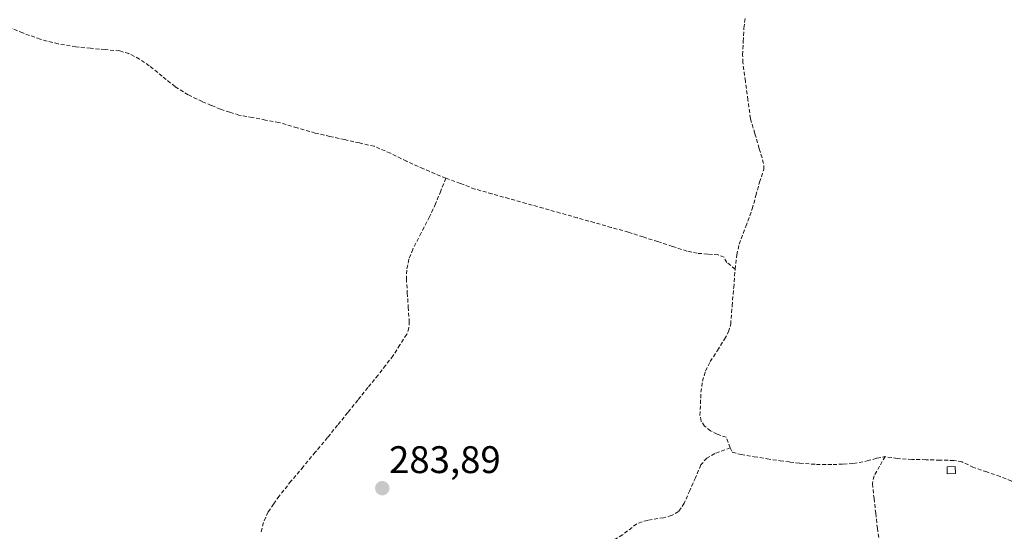
# Model space of a CAD drawing. Units: metres. Extents: x 597821 to 601297, y 4685164 to 4687526.
# Drawn here: x 600033 to 600290, y 4685432 to 4685565 of the extents above; entities that cross this region are included whole.
import ezdxf
from ezdxf.enums import TextEntityAlignment as Align

# ---------------------------------------------------------------- set-up
doc = ezdxf.new("R2010")
doc.units = ezdxf.units.M
doc.header["$MEASUREMENT"] = 0
doc.linetypes.add('TRAZOSX2', pattern=[1.5, 1, -0.5])
for name, color, linetype, lineweight in [('Carátula', 7, 'Continuous', 5), ('Corriente artificial lineal', 5, 'TRAZOSX2', 13), ('Edificación ligera', 1, 'Continuous', 0), ('Edificación ligera Cxs', 1, 'Continuous', 0), ('Punto de cota en terreno', 7, 'Continuous', 0), ('Rótulo de punto de cota en terreno', 19, 'Continuous', 0)]:
    doc.layers.add(name, color=color, linetype=linetype, lineweight=lineweight)
doc.styles.add('Arial', font='txt', dxfattribs={"height": 0.2})

# ---------------------------------------------------------------- blocks, each defined once
blk = doc.blocks.new('5PATER')
at = {"layer": 'Carátula', "linetype": 'Continuous', "lineweight": 5}
h = blk.add_hatch(color=250, dxfattribs=at)
edge = h.paths.add_edge_path()
edge.add_ellipse((0, 0.01), major_axis=(-1.33, -1.34), ratio=0.999422, start_angle=0, end_angle=360)

msp = doc.modelspace()

# ---------------------------------------------------------------- linework, layer by layer
at = {"layer": 'Corriente artificial lineal', "color": 5, "linetype": 'TRAZOSX2', "lineweight": 13}
for points in [[(600220.06, 4685499.84, 284.08), (600220.46, 4685503.6, 284.16), (600221.13, 4685506.38, 284.2), (600222.81, 4685510.97, 284.14), (600224.49, 4685515.56, 284.08), (600225.45, 4685519.05, 284.13), (600226.41, 4685522.54, 284.19), (600227.57, 4685525.93, 284.12), (600227.48, 4685527.44, 284.1), (600226.34, 4685531.33, 284.2), (600225.19, 4685535.23, 284.22), (600224.05, 4685539.12, 284.19), (600223.39, 4685543.98, 284.09), (600222.72, 4685548.85, 284.09), (600222.06, 4685553.71, 284.13), (600222, 4685555.75, 284.14), (600222.16, 4685559.24, 284.14), (600222.32, 4685562.73, 284.07), (600222.71, 4685565.61, 284.08)], [(600144.54, 4685523.59, 283.94), (600143.1, 4685524.13, 284), (600138.68, 4685526.06, 283.98), (600134.26, 4685527.99, 283.91), (600130.09, 4685530.11, 283.96), (600125.81, 4685531.9, 283.96), (600121.97, 4685532.76, 283.92), (600118.13, 4685533.63, 283.87), (600114.29, 4685534.49, 283.9), (600110.45, 4685535.35, 283.93), (600105.72, 4685536.73, 283.83), (600100.98, 4685538.11, 283.84), (600097.5, 4685538.75, 283.92), (600094.03, 4685539.39, 283.9), (600090.55, 4685540.03, 283.86), (600088.12, 4685540.8, 283.83), (600085.68, 4685541.57, 283.77), (600083.32, 4685542.56, 283.73), (600080.95, 4685543.55, 283.75), (600077.31, 4685545.35, 283.92), (600073.85, 4685547.45, 283.9), (600070.49, 4685550.17, 283.95), (600067.13, 4685552.89, 283.75), (600064.58, 4685554.66, 283.81), (600061.81, 4685556.09, 283.83), (600059.41, 4685556.75, 283.77), (600055.6, 4685557.11, 283.7), (600051.79, 4685557.46, 283.62), (600047.98, 4685557.82, 283.59), (600043.38, 4685558.59, 283.79), (600038.67, 4685559.81, 283.95), (600034.1, 4685561.47, 283.76), (600030.52, 4685562.97, 283.58)], [(600144.54, 4685523.59, 283.94), (600143.21, 4685520.26, 283.9), (600141.88, 4685516.92, 283.88), (600140.29, 4685513.53, 283.92), (600138.11, 4685509.31, 283.9), (600135.93, 4685505.08, 283.96), (600134.86, 4685502.43, 283.94), (600134.33, 4685499.64, 283.9), (600134.24, 4685497.37, 283.88), (600134.48, 4685493.67, 283.88), (600134.73, 4685489.97, 283.89), (600134.97, 4685486.27, 283.88), (600134.9, 4685484.54, 283.87), (600134.33, 4685482.87, 283.86), (600132.55, 4685480.09, 283.88), (600130.77, 4685477.31, 283.89), (600128.81, 4685474.78, 283.86), (600126.84, 4685472.25, 283.86), (600124.2, 4685468.99, 283.84), (600121.56, 4685465.72, 283.85), (600118.93, 4685462.46, 283.89), (600116.29, 4685459.19, 283.91), (600113.65, 4685455.93, 283.85), (600110.47, 4685452.13, 283.84), (600107.3, 4685448.34, 283.81), (600104.12, 4685444.54, 283.87), (600101.02, 4685440.66, 283.88), (600099.59, 4685438.6, 283.87), (600098.16, 4685436.54, 283.83), (600096.91, 4685433.82, 283.8), (600096.24, 4685430.91, 283.81)], [(600220.06, 4685499.84, 284.08), (600217.84, 4685501.62, 284.04), (600217.14, 4685502.97, 284.05), (600215.61, 4685503.61, 284.06), (600212.89, 4685503.8, 284.12), (600210.17, 4685503.99, 284.1), (600207.48, 4685504.57, 284.03), (600203.66, 4685505.8, 284.03), (600199.83, 4685507.04, 284.05), (600196.01, 4685508.27, 284.03), (600192.18, 4685509.5, 284.01), (600187.73, 4685510.75, 284.03), (600183.28, 4685512, 284.07), (600178.83, 4685513.25, 284.05), (600174.38, 4685514.5, 284.02), (600169.92, 4685515.76, 284.03), (600165.47, 4685517.01, 284.03), (600161.02, 4685518.26, 284), (600156.57, 4685519.51, 283.97), (600152.12, 4685520.76, 283.98), (600148.33, 4685522.18, 283.93), (600144.54, 4685523.59, 283.94)], [(600218.77, 4685453.26, 284.17), (600217.71, 4685456.04, 284.16), (600215.34, 4685456.81, 284.18), (600213.64, 4685457.69, 284.15), (600212.08, 4685458.92, 284.13), (600211.2, 4685460.26, 284.12), (600210.86, 4685461.74, 284.12), (600211, 4685464.75, 284.15), (600211.13, 4685467.76, 284.2), (600211.5, 4685470.64, 284.11), (600212.3, 4685473.28, 283.98), (600213.55, 4685475.76, 284.02), (600215.42, 4685478.68, 284.15), (600217.29, 4685481.6, 284.08), (600218.29, 4685483.5, 284.02), (600218.88, 4685485.49, 283.99), (600219.27, 4685490.27, 283.99), (600219.67, 4685495.06, 284.03), (600220.06, 4685499.84, 284.08)], [(600218.77, 4685453.26, 284.17), (600214.77, 4685451.76, 284.09), (600212.65, 4685450.61, 284.07), (600211.12, 4685448.81, 284.11), (600209.67, 4685445.48, 284.02), (600208.22, 4685442.16, 284.02), (600206.77, 4685438.83, 284.23), (600205.29, 4685436.65, 284.13), (600203.42, 4685435.6, 284.12), (600201.39, 4685435.05, 284.17), (600197.23, 4685434.35, 284.09), (600195.76, 4685434, 284.06), (600194.35, 4685433.45, 284.04), (600190.64, 4685430.57, 284.04), (600187.24, 4685428.54, 284.16), (600183.84, 4685426.51, 284.07), (600183.3, 4685426.24, 284.06)], [(600218.77, 4685453.26, 284.17), (600219.31, 4685452.14, 284.11), (600221.61, 4685451.5, 284.07), (600225, 4685450.96, 284.02), (600228.39, 4685450.41, 284.01), (600231.78, 4685449.87, 284.03), (600234.35, 4685449.57, 284.09), (600236.91, 4685449.26, 284.15), (600241.26, 4685448.95, 284.2), (600245.61, 4685448.88, 284.25), (600248.27, 4685449.04, 284.24), (600250.93, 4685449.2, 284.22), (600254.51, 4685449.84, 284.19), (600257.07, 4685450.6, 284.13), (600259.18, 4685450.99, 284.08)], [(600259.18, 4685450.99, 284.08), (600257.76, 4685448.49, 284.3), (600256.34, 4685445.98, 284.11), (600255.86, 4685443.93, 283.96), (600256.3, 4685440.07, 284.02), (600256.73, 4685436.21, 284.05), (600257.17, 4685432.35, 284.02), (600257.84, 4685427.79, 283.99), (600258.5, 4685423.22, 283.97), (600259.17, 4685418.66, 283.98), (600259.84, 4685414.1, 283.89), (600260.51, 4685409.54, 283.96), (600261.17, 4685404.97, 283.89), (600261.84, 4685400.41, 283.82), (600262.4, 4685395.86, 283.86), (600262.96, 4685391.3, 283.93), (600263.43, 4685386.74, 283.97), (600263.89, 4685382.17, 283.97), (600264.17, 4685378.46, 284), (600264.44, 4685374.75, 284), (600264.72, 4685371.04, 283.87), (600265.08, 4685368.22, 283.72), (600265.45, 4685365.39, 283.8)], [(600296.95, 4685444.33, 284.27), (600296.22, 4685444.31, 284.26), (600293.9, 4685444.36, 284.16), (600292.14, 4685444.59, 284.09), (600289.2, 4685445.8, 284.01), (600285.74, 4685446.99, 283.99), (600282.28, 4685448.17, 284), (600279.28, 4685449.58, 284.09), (600277.11, 4685449.98, 284.18), (600273.47, 4685450.07, 284.17), (600269.83, 4685450.16, 284.12), (600266.19, 4685450.25, 284.09), (600262.38, 4685450.48, 284.11), (600259.18, 4685450.99, 284.08)]]:
    msp.add_polyline3d(points, dxfattribs=at)
at = {"layer": 'Edificación ligera', "color": 1, "linetype": 'Continuous', "lineweight": 0}
msp.add_polyline3d([(600277.59, 4685446.57, 284.24), (600275.4, 4685446.48, 284.27), (600275.35, 4685448.34, 284.32), (600277.51, 4685448.4, 284.28), (600277.59, 4685446.57, 284.24)], dxfattribs=at)
at = {"layer": 'Edificación ligera Cxs', "color": 1, "linetype": 'Continuous', "lineweight": 0}
msp.add_polyline3d([(600277.59, 4685446.57, 284.24), (600275.4, 4685446.48, 284.27), (600275.35, 4685448.34, 284.32), (600277.51, 4685448.4, 284.28), (600277.59, 4685446.57, 284.24)], close=True, dxfattribs=at)

# ---------------------------------------------------------------- block references
at = {"layer": 'Punto de cota en terreno', "linetype": 'Continuous', "lineweight": 0}
msp.add_blockref('5PATER', (600127.95, 4685442.74, 283.89), dxfattribs=at)

# ---------------------------------------------------------------- texts
at = {"layer": 'Rótulo de punto de cota en terreno', "color": 19, "linetype": 'Continuous', "lineweight": 0, "style": 'Arial'}
msp.add_text('283,89', height=7, dxfattribs=at).set_placement((600129.71, 4685444.5), align=Align.BOTTOM_LEFT)

doc.saveas('drawing.dxf')
